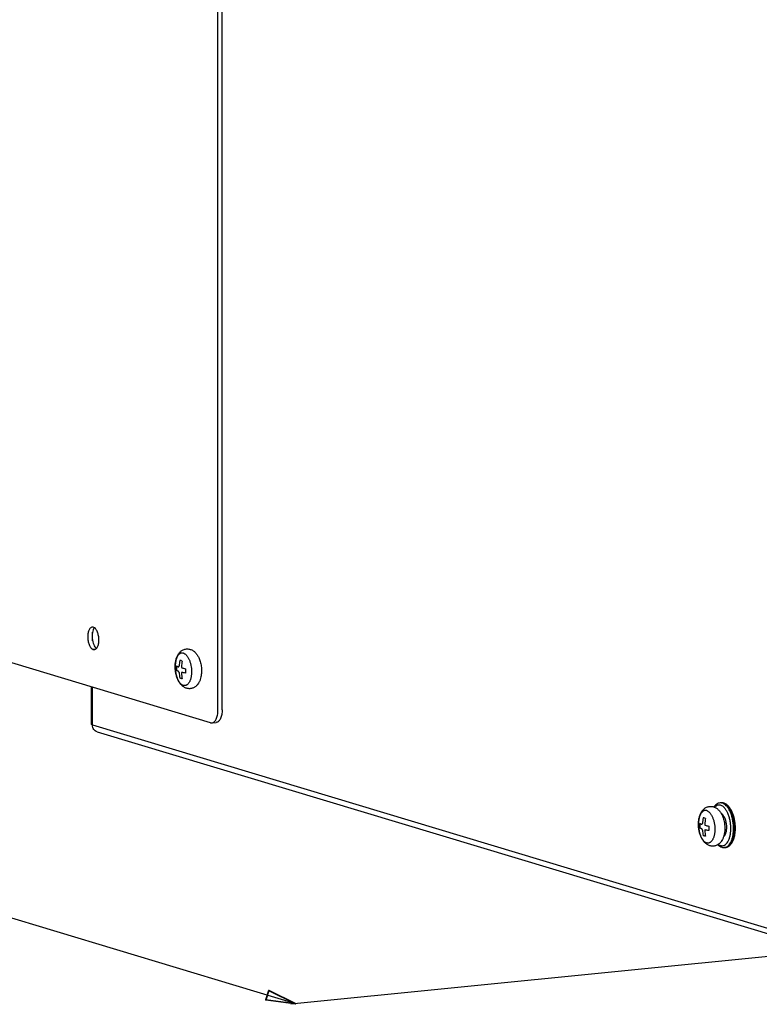
# Model space of a CAD drawing. Extents: x 173 to 1415, y -93 to 482.
# Drawn here: x 1145 to 1219, y 285 to 384 of the extents above; entities that cross this region are included whole.
import ezdxf

# ---------------------------------------------------------------- set-up
doc = ezdxf.new("R2010")
doc.units = 0
doc.header["$MEASUREMENT"] = 0
doc.layers.add('Fig. 26$7', color=7, linetype='Continuous', lineweight=0)

# ---------------------------------------------------------------- blocks, each defined once
blk = doc.blocks.new('Block_9')
at = {"layer": 'Fig. 26$7', "color": 7, "lineweight": 25}
for p, q in [((1172.981, 284.953), (1122.272, 300.205)), ((1227.569, 290.435), (1172.484, 284.903))]:
    blk.add_line(p, q, dxfattribs=at)
at = {"layer": 'Fig. 26$7', "color": 7, "lineweight": 35}
blk.add_lwpolyline([(1172.981, 284.953), (1170.252, 286.296), (1169.964, 285.338), (1169.964, 285.338)], close=True, dxfattribs=at)

msp = doc.modelspace()

# ---------------------------------------------------------------- linework, layer by layer
at = {"layer": 'Fig. 26$7', "color": 7, "lineweight": 25}
for p, q in [((1165.157, 314.394), (1165.157, 424.692)), ((1165.59, 314.437), (1165.59, 424.736)), ((1152.573, 321.365), (1152.573, 322.234)), ((1152.76, 322.64), (1152.756, 322.636)), ((1164.407, 313.142), (1135.657, 321.789)), ((1152.875, 320.514), (1152.657, 320.493)), ((1161.572, 319.317), (1161.349, 319.395)), ((1152.466, 312.982), (1152.466, 316.734)), ((1152.573, 312.913), (1152.573, 316.702)), ((1164.557, 313.127), (1164.99, 313.17)), ((1152.573, 312.913), (1226.973, 290.536)), ((1153.036, 312.216), (1227.436, 289.839)), ((1215.626, 305.111), (1215.539, 305.102)), ((1215.86, 305.095), (1215.855, 305.096)), ((1214.072, 303.527), (1213.849, 303.605)), ((1215.74, 303.866), (1215.837, 303.876)), ((1215.951, 303.711), (1215.811, 303.697)), ((1215.94, 301.876), (1216.036, 301.886)), ((1216.075, 300.633), (1215.988, 300.624)), ((1216.073, 300.64), (1216.078, 300.641))]:
    msp.add_line(p, q, dxfattribs=at)
for points in [[(1161.211, 318.746), (1161.212, 318.746), (1161.217, 318.745)], [(1161.546, 318.183), (1161.538, 318.183), (1161.53, 318.183)], [(1213.711, 302.956), (1213.712, 302.956), (1213.717, 302.955)], [(1214.046, 302.392), (1214.038, 302.393), (1214.03, 302.392)]]:
    msp.add_lwpolyline(points, dxfattribs=at)
for points, knots in [([(1152.545, 322.72), (1152.511, 322.716), (1152.477, 322.706), (1152.446, 322.691), (1152.412, 322.674), (1152.382, 322.651), (1152.355, 322.625), (1152.323, 322.595), (1152.297, 322.561), (1152.273, 322.525), (1152.246, 322.483), (1152.224, 322.439), (1152.205, 322.394), (1152.159, 322.286), (1152.132, 322.172), (1152.115, 322.056), (1152.096, 321.924), (1152.091, 321.791), (1152.098, 321.658), (1152.105, 321.521), (1152.124, 321.385), (1152.155, 321.252), (1152.185, 321.128), (1152.226, 321.007), (1152.28, 320.892), (1152.326, 320.796), (1152.381, 320.705), (1152.455, 320.627), (1152.512, 320.568), (1152.58, 320.516), (1152.657, 320.493)], [0, 0, 0, 0, 1, 1, 1, 2, 2, 2, 3, 3, 3, 4, 4, 4, 5, 5, 5, 6, 6, 6, 7, 7, 7, 8, 8, 8, 9, 9, 9, 10, 10, 10, 10]), ([(1152.755, 322.634), (1152.707, 322.578), (1152.67, 322.512), (1152.641, 322.444), (1152.605, 322.362), (1152.581, 322.276), (1152.563, 322.189), (1152.523, 321.986), (1152.519, 321.777), (1152.541, 321.57), (1152.564, 321.364), (1152.612, 321.161), (1152.696, 320.974), (1152.731, 320.894), (1152.773, 320.817), (1152.825, 320.747), (1152.868, 320.689), (1152.918, 320.635), (1152.977, 320.593)], [0, 0, 0, 0, 1, 1, 1, 2, 2, 2, 3, 3, 3, 4, 4, 4, 5, 5, 5, 6, 6, 6, 6]), ([(1152.657, 322.708), (1152.648, 322.711), (1152.639, 322.714), (1152.629, 322.715), (1152.602, 322.721), (1152.573, 322.723), (1152.545, 322.72)], [0, 0, 0, 0, 1, 1, 1, 2, 2, 2, 2]), ([(1152.77, 320.481), (1152.804, 320.484), (1152.838, 320.495), (1152.869, 320.51), (1152.902, 320.527), (1152.933, 320.55), (1152.96, 320.576), (1152.992, 320.606), (1153.018, 320.64), (1153.042, 320.676), (1153.069, 320.717), (1153.091, 320.762), (1153.11, 320.807), (1153.156, 320.915), (1153.183, 321.029), (1153.2, 321.145), (1153.219, 321.277), (1153.224, 321.41), (1153.217, 321.543), (1153.21, 321.68), (1153.191, 321.816), (1153.159, 321.949), (1153.13, 322.073), (1153.089, 322.194), (1153.035, 322.309), (1152.989, 322.404), (1152.934, 322.496), (1152.86, 322.574), (1152.803, 322.633), (1152.735, 322.685), (1152.657, 322.708)], [0, 0, 0, 0, 1, 1, 1, 2, 2, 2, 3, 3, 3, 4, 4, 4, 5, 5, 5, 6, 6, 6, 7, 7, 7, 8, 8, 8, 9, 9, 9, 10, 10, 10, 10]), ([(1152.657, 320.493), (1152.667, 320.49), (1152.676, 320.487), (1152.686, 320.485), (1152.713, 320.48), (1152.742, 320.478), (1152.77, 320.481)], [0, 0, 0, 0, 1, 1, 1, 2, 2, 2, 2]), ([(1162.007, 316.594), (1161.957, 316.609), (1161.909, 316.628), (1161.862, 316.65), (1161.815, 316.672), (1161.769, 316.697), (1161.726, 316.725), (1161.683, 316.753), (1161.641, 316.784), (1161.601, 316.817), (1161.562, 316.851), (1161.524, 316.886), (1161.488, 316.924), (1161.415, 317), (1161.35, 317.084), (1161.292, 317.173), (1161.262, 317.218), (1161.234, 317.265), (1161.208, 317.313), (1161.182, 317.362), (1161.157, 317.413), (1161.134, 317.464), (1161.11, 317.516), (1161.088, 317.569), (1161.068, 317.622), (1161.048, 317.677), (1161.029, 317.733), (1161.012, 317.789), (1160.994, 317.846), (1160.978, 317.903), (1160.964, 317.961), (1160.95, 318.02), (1160.937, 318.079), (1160.926, 318.139), (1160.915, 318.199), (1160.906, 318.259), (1160.898, 318.32), (1160.89, 318.38), (1160.884, 318.441), (1160.879, 318.503), (1160.875, 318.563), (1160.872, 318.625), (1160.871, 318.686), (1160.87, 318.746), (1160.87, 318.807), (1160.872, 318.867), (1160.875, 318.927), (1160.878, 318.987), (1160.884, 319.046), (1160.89, 319.104), (1160.897, 319.163), (1160.906, 319.22), (1160.915, 319.277), (1160.926, 319.333), (1160.938, 319.389), (1160.95, 319.444), (1160.965, 319.498), (1160.981, 319.552), (1160.997, 319.604), (1161.014, 319.656), (1161.034, 319.706), (1161.054, 319.756), (1161.075, 319.805), (1161.099, 319.853), (1161.122, 319.9), (1161.148, 319.946), (1161.176, 319.99), (1161.203, 320.034), (1161.233, 320.077), (1161.265, 320.118), (1161.297, 320.158), (1161.332, 320.197), (1161.369, 320.233), (1161.405, 320.269), (1161.445, 320.303), (1161.486, 320.335), (1161.527, 320.366), (1161.571, 320.394), (1161.617, 320.419), (1161.663, 320.444), (1161.711, 320.466), (1161.76, 320.483), (1161.809, 320.501), (1161.86, 320.515), (1161.912, 320.525), (1161.964, 320.534), (1162.016, 320.54), (1162.069, 320.541), (1162.121, 320.542), (1162.174, 320.539), (1162.226, 320.532), (1162.278, 320.525), (1162.329, 320.513), (1162.379, 320.498)], [0, 0, 0, 0, 1, 1, 1, 2, 2, 2, 3, 3, 3, 4, 4, 4, 5, 5, 5, 6, 6, 6, 7, 7, 7, 8, 8, 8, 9, 9, 9, 10, 10, 10, 11, 11, 11, 12, 12, 12, 13, 13, 13, 14, 14, 14, 15, 15, 15, 16, 16, 16, 17, 17, 17, 18, 18, 18, 19, 19, 19, 20, 20, 20, 21, 21, 21, 22, 22, 22, 23, 23, 23, 24, 24, 24, 25, 25, 25, 26, 26, 26, 27, 27, 27, 28, 28, 28, 29, 29, 29, 30, 30, 30, 31, 31, 31, 31]), ([(1161.692, 320.113), (1161.666, 320.12), (1161.639, 320.126), (1161.612, 320.129), (1161.585, 320.132), (1161.559, 320.132), (1161.532, 320.13), (1161.506, 320.127), (1161.479, 320.122), (1161.454, 320.115), (1161.428, 320.107), (1161.402, 320.096), (1161.378, 320.084), (1161.353, 320.071), (1161.328, 320.055), (1161.305, 320.038), (1161.281, 320.02), (1161.258, 319.999), (1161.236, 319.977), (1161.213, 319.954), (1161.192, 319.929), (1161.172, 319.902), (1161.15, 319.874), (1161.13, 319.844), (1161.112, 319.814), (1161.092, 319.781), (1161.074, 319.747), (1161.058, 319.712), (1161.04, 319.675), (1161.024, 319.638), (1161.01, 319.599), (1160.994, 319.559), (1160.981, 319.517), (1160.968, 319.476), (1160.955, 319.432), (1160.944, 319.387), (1160.934, 319.343), (1160.923, 319.296), (1160.914, 319.249), (1160.907, 319.201), (1160.899, 319.152), (1160.892, 319.103), (1160.887, 319.053), (1160.882, 319.002), (1160.878, 318.951), (1160.875, 318.9), (1160.873, 318.848), (1160.871, 318.795), (1160.871, 318.743), (1160.871, 318.636), (1160.877, 318.529), (1160.887, 318.423), (1160.898, 318.316), (1160.913, 318.21), (1160.934, 318.105), (1160.944, 318.054), (1160.956, 318.003), (1160.968, 317.952), (1160.981, 317.902), (1160.995, 317.852), (1161.01, 317.803), (1161.024, 317.755), (1161.04, 317.708), (1161.058, 317.661), (1161.074, 317.616), (1161.092, 317.571), (1161.112, 317.527), (1161.13, 317.485), (1161.15, 317.444), (1161.172, 317.403), (1161.192, 317.364), (1161.213, 317.326), (1161.236, 317.289), (1161.258, 317.254), (1161.281, 317.22), (1161.305, 317.187), (1161.328, 317.156), (1161.352, 317.126), (1161.378, 317.097), (1161.402, 317.07), (1161.427, 317.045), (1161.454, 317.021), (1161.479, 316.998), (1161.505, 316.978), (1161.532, 316.959), (1161.557, 316.941), (1161.584, 316.925), (1161.612, 316.911), (1161.638, 316.899), (1161.665, 316.888), (1161.692, 316.879)], [0, 0, 0, 0, 1, 1, 1, 2, 2, 2, 3, 3, 3, 4, 4, 4, 5, 5, 5, 6, 6, 6, 7, 7, 7, 8, 8, 8, 9, 9, 9, 10, 10, 10, 11, 11, 11, 12, 12, 12, 13, 13, 13, 14, 14, 14, 15, 15, 15, 16, 16, 16, 17, 17, 17, 18, 18, 18, 19, 19, 19, 20, 20, 20, 21, 21, 21, 22, 22, 22, 23, 23, 23, 24, 24, 24, 25, 25, 25, 26, 26, 26, 27, 27, 27, 28, 28, 28, 29, 29, 29, 30, 30, 30, 30]), ([(1161.692, 320.113), (1161.72, 320.104), (1161.747, 320.093), (1161.773, 320.081), (1161.8, 320.067), (1161.827, 320.051), (1161.852, 320.033), (1161.88, 320.014), (1161.906, 319.994), (1161.93, 319.971), (1161.957, 319.947), (1161.982, 319.922), (1162.006, 319.895), (1162.032, 319.866), (1162.056, 319.836), (1162.079, 319.805), (1162.104, 319.772), (1162.127, 319.738), (1162.148, 319.703), (1162.171, 319.666), (1162.193, 319.628), (1162.213, 319.589), (1162.234, 319.548), (1162.254, 319.507), (1162.273, 319.465), (1162.292, 319.42), (1162.31, 319.376), (1162.327, 319.331), (1162.344, 319.284), (1162.36, 319.237), (1162.375, 319.189), (1162.39, 319.14), (1162.404, 319.09), (1162.416, 319.04), (1162.429, 318.989), (1162.44, 318.938), (1162.45, 318.887), (1162.471, 318.782), (1162.487, 318.676), (1162.497, 318.569), (1162.508, 318.463), (1162.513, 318.356), (1162.513, 318.249), (1162.513, 318.197), (1162.512, 318.144), (1162.509, 318.092), (1162.506, 318.041), (1162.502, 317.99), (1162.497, 317.938), (1162.492, 317.889), (1162.486, 317.84), (1162.478, 317.79), (1162.47, 317.743), (1162.461, 317.696), (1162.45, 317.649), (1162.44, 317.605), (1162.429, 317.56), (1162.416, 317.516), (1162.404, 317.475), (1162.39, 317.433), (1162.375, 317.393), (1162.36, 317.354), (1162.344, 317.317), (1162.327, 317.28), (1162.31, 317.245), (1162.292, 317.211), (1162.273, 317.178), (1162.254, 317.148), (1162.234, 317.118), (1162.213, 317.09), (1162.193, 317.063), (1162.171, 317.038), (1162.148, 317.015), (1162.127, 316.993), (1162.104, 316.972), (1162.079, 316.954), (1162.056, 316.937), (1162.032, 316.921), (1162.006, 316.908), (1161.982, 316.896), (1161.957, 316.885), (1161.93, 316.877), (1161.905, 316.87), (1161.879, 316.865), (1161.852, 316.862), (1161.826, 316.86), (1161.799, 316.86), (1161.773, 316.863), (1161.745, 316.866), (1161.718, 316.872), (1161.692, 316.879)], [0, 0, 0, 0, 1, 1, 1, 2, 2, 2, 3, 3, 3, 4, 4, 4, 5, 5, 5, 6, 6, 6, 7, 7, 7, 8, 8, 8, 9, 9, 9, 10, 10, 10, 11, 11, 11, 12, 12, 12, 13, 13, 13, 14, 14, 14, 15, 15, 15, 16, 16, 16, 17, 17, 17, 18, 18, 18, 19, 19, 19, 20, 20, 20, 21, 21, 21, 22, 22, 22, 23, 23, 23, 24, 24, 24, 25, 25, 25, 26, 26, 26, 27, 27, 27, 28, 28, 28, 29, 29, 29, 30, 30, 30, 30]), ([(1162.379, 320.498), (1162.431, 320.483), (1162.481, 320.463), (1162.53, 320.44), (1162.578, 320.417), (1162.625, 320.391), (1162.67, 320.361), (1162.714, 320.332), (1162.757, 320.299), (1162.797, 320.265), (1162.838, 320.23), (1162.877, 320.192), (1162.914, 320.153), (1162.988, 320.073), (1163.055, 319.984), (1163.113, 319.891), (1163.143, 319.843), (1163.171, 319.794), (1163.197, 319.743), (1163.224, 319.692), (1163.249, 319.639), (1163.272, 319.585)], [0, 0, 0, 0, 1, 1, 1, 2, 2, 2, 3, 3, 3, 4, 4, 4, 5, 5, 5, 6, 6, 6, 7, 7, 7, 7]), ([(1163.272, 319.585), (1163.301, 319.517), (1163.327, 319.448), (1163.351, 319.378), (1163.375, 319.304), (1163.397, 319.229), (1163.415, 319.154), (1163.435, 319.076), (1163.451, 318.998), (1163.465, 318.919), (1163.478, 318.839), (1163.489, 318.758), (1163.497, 318.677), (1163.506, 318.596), (1163.511, 318.515), (1163.513, 318.433), (1163.516, 318.353), (1163.515, 318.273), (1163.512, 318.193), (1163.508, 318.116), (1163.502, 318.038), (1163.493, 317.961), (1163.484, 317.888), (1163.472, 317.814), (1163.457, 317.742)], [0, 0, 0, 0, 1, 1, 1, 2, 2, 2, 3, 3, 3, 4, 4, 4, 5, 5, 5, 6, 6, 6, 7, 7, 7, 8, 8, 8, 8]), ([(1161.01, 318.831), (1161.024, 318.823), (1161.038, 318.817), (1161.053, 318.81), (1161.068, 318.803), (1161.084, 318.796), (1161.1, 318.789), (1161.118, 318.782), (1161.135, 318.775), (1161.153, 318.768), (1161.172, 318.76), (1161.191, 318.753), (1161.211, 318.746)], [0, 0, 0, 0, 1, 1, 1, 2, 2, 2, 3, 3, 3, 4, 4, 4, 4]), ([(1161.211, 318.283), (1161.191, 318.291), (1161.172, 318.299), (1161.153, 318.308), (1161.135, 318.316), (1161.117, 318.324), (1161.1, 318.333), (1161.084, 318.341), (1161.068, 318.35), (1161.053, 318.359), (1161.038, 318.368), (1161.024, 318.377), (1161.01, 318.386)], [0, 0, 0, 0, 1, 1, 1, 2, 2, 2, 3, 3, 3, 4, 4, 4, 4]), ([(1161.261, 318.17), (1161.259, 318.183), (1161.257, 318.196), (1161.254, 318.208), (1161.253, 318.215), (1161.251, 318.221), (1161.249, 318.227), (1161.247, 318.232), (1161.245, 318.238), (1161.243, 318.243), (1161.24, 318.248), (1161.238, 318.253), (1161.235, 318.258), (1161.233, 318.262), (1161.23, 318.266), (1161.227, 318.27), (1161.225, 318.273), (1161.222, 318.276), (1161.219, 318.278), (1161.217, 318.28), (1161.214, 318.282), (1161.211, 318.283)], [0, 0, 0, 0, 1, 1, 1, 2, 2, 2, 3, 3, 3, 4, 4, 4, 5, 5, 5, 6, 6, 6, 7, 7, 7, 7]), ([(1161.217, 318.745), (1161.219, 318.745), (1161.222, 318.746), (1161.224, 318.747), (1161.227, 318.748), (1161.229, 318.749), (1161.232, 318.751), (1161.234, 318.753), (1161.237, 318.756), (1161.239, 318.759), (1161.241, 318.762), (1161.243, 318.765), (1161.245, 318.769), (1161.247, 318.773), (1161.249, 318.777), (1161.25, 318.781), (1161.252, 318.786), (1161.254, 318.791), (1161.255, 318.796), (1161.256, 318.801), (1161.258, 318.807), (1161.258, 318.812), (1161.259, 318.818), (1161.26, 318.824), (1161.261, 318.83)], [0, 0, 0, 0, 1, 1, 1, 2, 2, 2, 3, 3, 3, 4, 4, 4, 5, 5, 5, 6, 6, 6, 7, 7, 7, 8, 8, 8, 8]), ([(1161.53, 318.183), (1161.528, 318.182), (1161.525, 318.181), (1161.522, 318.179), (1161.519, 318.178), (1161.517, 318.176), (1161.515, 318.173), (1161.512, 318.171), (1161.51, 318.168), (1161.508, 318.165), (1161.506, 318.162), (1161.504, 318.159), (1161.503, 318.155), (1161.501, 318.151), (1161.5, 318.147), (1161.499, 318.143), (1161.498, 318.139), (1161.497, 318.134), (1161.496, 318.13), (1161.495, 318.12), (1161.495, 318.109), (1161.496, 318.099)], [0, 0, 0, 0, 1, 1, 1, 2, 2, 2, 3, 3, 3, 4, 4, 4, 5, 5, 5, 6, 6, 6, 7, 7, 7, 7]), ([(1161.496, 318.737), (1161.496, 318.726), (1161.498, 318.715), (1161.5, 318.705), (1161.502, 318.7), (1161.503, 318.695), (1161.505, 318.69), (1161.507, 318.685), (1161.509, 318.681), (1161.511, 318.677), (1161.513, 318.673), (1161.516, 318.669), (1161.519, 318.665), (1161.521, 318.662), (1161.524, 318.659), (1161.527, 318.656), (1161.53, 318.654), (1161.533, 318.652), (1161.536, 318.65), (1161.539, 318.648), (1161.542, 318.647), (1161.546, 318.646)], [0, 0, 0, 0, 1, 1, 1, 2, 2, 2, 3, 3, 3, 4, 4, 4, 5, 5, 5, 6, 6, 6, 7, 7, 7, 7]), ([(1161.546, 318.646), (1161.604, 318.631), (1161.662, 318.616), (1161.721, 318.602), (1161.784, 318.587), (1161.849, 318.573), (1161.913, 318.559)], [0, 0, 0, 0, 1, 1, 1, 2, 2, 2, 2]), ([(1161.913, 318.115), (1161.849, 318.124), (1161.784, 318.135), (1161.721, 318.146), (1161.662, 318.157), (1161.604, 318.169), (1161.546, 318.183)], [0, 0, 0, 0, 1, 1, 1, 2, 2, 2, 2]), ([(1161.456, 317.581), (1161.447, 317.584), (1161.437, 317.587), (1161.428, 317.59), (1161.401, 317.598), (1161.375, 317.608), (1161.349, 317.618)], [0, 0, 0, 0, 1, 1, 1, 2, 2, 2, 2]), ([(1161.574, 317.55), (1161.564, 317.553), (1161.554, 317.555), (1161.544, 317.557), (1161.514, 317.565), (1161.485, 317.572), (1161.456, 317.581)], [0, 0, 0, 0, 1, 1, 1, 2, 2, 2, 2]), ([(1163.457, 317.742), (1163.438, 317.652), (1163.414, 317.562), (1163.384, 317.475), (1163.37, 317.432), (1163.354, 317.39), (1163.337, 317.349), (1163.32, 317.308), (1163.302, 317.268), (1163.282, 317.229), (1163.243, 317.152), (1163.198, 317.077), (1163.147, 317.008), (1163.121, 316.974), (1163.094, 316.941), (1163.065, 316.909), (1163.037, 316.877), (1163.006, 316.847), (1162.974, 316.819), (1162.943, 316.79), (1162.909, 316.763), (1162.874, 316.739), (1162.839, 316.714), (1162.802, 316.691), (1162.764, 316.671), (1162.726, 316.65), (1162.687, 316.632), (1162.646, 316.617), (1162.606, 316.601), (1162.564, 316.588), (1162.522, 316.578), (1162.48, 316.568), (1162.437, 316.561), (1162.393, 316.556), (1162.35, 316.552), (1162.306, 316.55), (1162.263, 316.552), (1162.22, 316.553), (1162.176, 316.558), (1162.133, 316.565), (1162.091, 316.572), (1162.049, 316.582), (1162.007, 316.594)], [0, 0, 0, 0, 1, 1, 1, 2, 2, 2, 3, 3, 3, 4, 4, 4, 5, 5, 5, 6, 6, 6, 7, 7, 7, 8, 8, 8, 9, 9, 9, 10, 10, 10, 11, 11, 11, 12, 12, 12, 13, 13, 13, 14, 14, 14, 14]), ([(1164.557, 313.127), (1164.599, 313.131), (1164.641, 313.143), (1164.68, 313.161), (1164.722, 313.181), (1164.761, 313.208), (1164.795, 313.238), (1164.834, 313.273), (1164.869, 313.313), (1164.899, 313.356), (1164.933, 313.404), (1164.963, 313.457), (1164.988, 313.51), (1165.048, 313.637), (1165.088, 313.773), (1165.114, 313.911), (1165.144, 314.07), (1165.157, 314.232), (1165.157, 314.394)], [0, 0, 0, 0, 1, 1, 1, 2, 2, 2, 3, 3, 3, 4, 4, 4, 5, 5, 5, 6, 6, 6, 6]), ([(1165.59, 314.437), (1165.59, 314.276), (1165.577, 314.114), (1165.547, 313.954), (1165.521, 313.816), (1165.481, 313.68), (1165.421, 313.554), (1165.396, 313.5), (1165.366, 313.448), (1165.332, 313.399), (1165.302, 313.357), (1165.267, 313.317), (1165.228, 313.282), (1165.194, 313.251), (1165.155, 313.224), (1165.113, 313.205), (1165.074, 313.187), (1165.032, 313.175), (1164.99, 313.17)], [0, 0, 0, 0, 1, 1, 1, 2, 2, 2, 3, 3, 3, 4, 4, 4, 5, 5, 5, 6, 6, 6, 6]), ([(1164.407, 313.142), (1164.42, 313.139), (1164.432, 313.135), (1164.445, 313.133), (1164.482, 313.126), (1164.52, 313.123), (1164.557, 313.127)], [0, 0, 0, 0, 1, 1, 1, 2, 2, 2, 2]), ([(1152.573, 312.913), (1152.558, 312.917), (1152.542, 312.923), (1152.527, 312.929), (1152.516, 312.934), (1152.505, 312.939), (1152.494, 312.946), (1152.48, 312.955), (1152.466, 312.967), (1152.466, 312.982)], [0, 0, 0, 0, 1, 1, 1, 2, 2, 2, 3, 3, 3, 3]), ([(1153.036, 312.216), (1152.969, 312.236), (1152.905, 312.269), (1152.849, 312.312), (1152.791, 312.356), (1152.741, 312.41), (1152.701, 312.47), (1152.659, 312.534), (1152.627, 312.604), (1152.606, 312.677), (1152.584, 312.754), (1152.573, 312.833), (1152.573, 312.913)], [0, 0, 0, 0, 1, 1, 1, 2, 2, 2, 3, 3, 3, 4, 4, 4, 4]), ([(1215.539, 305.102), (1215.479, 305.096), (1215.419, 305.082), (1215.362, 305.06), (1215.304, 305.039), (1215.248, 305.01), (1215.197, 304.975), (1215.144, 304.939), (1215.095, 304.897), (1215.05, 304.852), (1215.002, 304.803), (1214.96, 304.75), (1214.921, 304.695)], [0, 0, 0, 0, 1, 1, 1, 2, 2, 2, 3, 3, 3, 4, 4, 4, 4]), ([(1215.764, 305.079), (1215.752, 305.083), (1215.741, 305.086), (1215.729, 305.088), (1215.695, 305.097), (1215.66, 305.102), (1215.625, 305.104)], [0, 0, 0, 0, 1, 1, 1, 2, 2, 2, 2]), ([(1215.852, 305.097), (1215.833, 305.101), (1215.815, 305.104), (1215.796, 305.107), (1215.74, 305.115), (1215.682, 305.116), (1215.626, 305.111)], [0, 0, 0, 0, 1, 1, 1, 2, 2, 2, 2]), ([(1215.85, 305.088), (1215.814, 305.099), (1215.776, 305.107), (1215.738, 305.11), (1215.7, 305.114), (1215.663, 305.114), (1215.626, 305.111)], [0, 0, 0, 0, 1, 1, 1, 2, 2, 2, 2]), ([(1214.507, 300.804), (1214.457, 300.819), (1214.409, 300.838), (1214.362, 300.86), (1214.315, 300.882), (1214.269, 300.907), (1214.226, 300.935), (1214.183, 300.963), (1214.141, 300.994), (1214.101, 301.027), (1214.062, 301.06), (1214.024, 301.096), (1213.988, 301.133), (1213.915, 301.21), (1213.85, 301.294), (1213.792, 301.382), (1213.762, 301.428), (1213.734, 301.475), (1213.708, 301.523), (1213.682, 301.572), (1213.657, 301.622), (1213.634, 301.673), (1213.61, 301.725), (1213.588, 301.778), (1213.568, 301.832), (1213.548, 301.887), (1213.529, 301.942), (1213.512, 301.998), (1213.494, 302.055), (1213.478, 302.113), (1213.464, 302.171), (1213.45, 302.23), (1213.437, 302.289), (1213.426, 302.348), (1213.415, 302.408), (1213.406, 302.469), (1213.398, 302.529), (1213.39, 302.59), (1213.384, 302.651), (1213.379, 302.712), (1213.375, 302.773), (1213.372, 302.834), (1213.371, 302.895), (1213.37, 302.956), (1213.37, 303.016), (1213.372, 303.077), (1213.375, 303.137), (1213.378, 303.196), (1213.384, 303.256), (1213.39, 303.314), (1213.397, 303.372), (1213.406, 303.43), (1213.415, 303.487), (1213.426, 303.543), (1213.438, 303.599), (1213.45, 303.654), (1213.465, 303.708), (1213.481, 303.761), (1213.497, 303.814), (1213.514, 303.865), (1213.534, 303.916), (1213.554, 303.966), (1213.575, 304.015), (1213.599, 304.063), (1213.622, 304.11), (1213.648, 304.156), (1213.676, 304.2), (1213.703, 304.244), (1213.733, 304.287), (1213.765, 304.327), (1213.797, 304.368), (1213.832, 304.407), (1213.869, 304.443), (1213.905, 304.479), (1213.945, 304.513), (1213.986, 304.544), (1214.027, 304.576), (1214.071, 304.604), (1214.117, 304.629), (1214.163, 304.654), (1214.211, 304.675), (1214.26, 304.693), (1214.309, 304.711), (1214.36, 304.725), (1214.412, 304.734), (1214.464, 304.744), (1214.516, 304.749), (1214.569, 304.751), (1214.621, 304.752), (1214.674, 304.749), (1214.726, 304.741), (1214.778, 304.734), (1214.829, 304.723), (1214.879, 304.708)], [0, 0, 0, 0, 1, 1, 1, 2, 2, 2, 3, 3, 3, 4, 4, 4, 5, 5, 5, 6, 6, 6, 7, 7, 7, 8, 8, 8, 9, 9, 9, 10, 10, 10, 11, 11, 11, 12, 12, 12, 13, 13, 13, 14, 14, 14, 15, 15, 15, 16, 16, 16, 17, 17, 17, 18, 18, 18, 19, 19, 19, 20, 20, 20, 21, 21, 21, 22, 22, 22, 23, 23, 23, 24, 24, 24, 25, 25, 25, 26, 26, 26, 27, 27, 27, 28, 28, 28, 29, 29, 29, 30, 30, 30, 31, 31, 31, 31]), ([(1214.192, 304.322), (1214.166, 304.33), (1214.139, 304.336), (1214.112, 304.339), (1214.085, 304.341), (1214.059, 304.342), (1214.032, 304.339), (1214.006, 304.337), (1213.979, 304.332), (1213.954, 304.324), (1213.928, 304.317), (1213.902, 304.306), (1213.878, 304.294), (1213.853, 304.281), (1213.828, 304.265), (1213.805, 304.248), (1213.781, 304.229), (1213.758, 304.209), (1213.736, 304.187), (1213.713, 304.163), (1213.692, 304.138), (1213.672, 304.112), (1213.65, 304.084), (1213.63, 304.054), (1213.612, 304.023), (1213.592, 303.99), (1213.574, 303.957), (1213.558, 303.922), (1213.54, 303.885), (1213.524, 303.847), (1213.51, 303.809), (1213.494, 303.768), (1213.481, 303.727), (1213.468, 303.685), (1213.455, 303.641), (1213.444, 303.597), (1213.434, 303.552), (1213.423, 303.506), (1213.414, 303.459), (1213.407, 303.411), (1213.399, 303.362), (1213.392, 303.313), (1213.387, 303.263), (1213.382, 303.212), (1213.378, 303.161), (1213.375, 303.11), (1213.373, 303.057), (1213.371, 303.005), (1213.371, 302.953), (1213.371, 302.846), (1213.377, 302.739), (1213.387, 302.632), (1213.398, 302.526), (1213.413, 302.42), (1213.434, 302.315), (1213.444, 302.264), (1213.456, 302.212), (1213.468, 302.161), (1213.481, 302.111), (1213.495, 302.062), (1213.51, 302.013), (1213.524, 301.965), (1213.54, 301.918), (1213.558, 301.871), (1213.574, 301.826), (1213.592, 301.781), (1213.612, 301.737), (1213.63, 301.695), (1213.65, 301.653), (1213.672, 301.613), (1213.692, 301.574), (1213.713, 301.536), (1213.736, 301.499), (1213.758, 301.464), (1213.781, 301.429), (1213.805, 301.396), (1213.828, 301.365), (1213.852, 301.335), (1213.878, 301.307), (1213.902, 301.28), (1213.927, 301.254), (1213.954, 301.23), (1213.979, 301.208), (1214.005, 301.187), (1214.032, 301.168), (1214.057, 301.151), (1214.084, 301.135), (1214.112, 301.121), (1214.138, 301.108), (1214.165, 301.097), (1214.192, 301.089)], [0, 0, 0, 0, 1, 1, 1, 2, 2, 2, 3, 3, 3, 4, 4, 4, 5, 5, 5, 6, 6, 6, 7, 7, 7, 8, 8, 8, 9, 9, 9, 10, 10, 10, 11, 11, 11, 12, 12, 12, 13, 13, 13, 14, 14, 14, 15, 15, 15, 16, 16, 16, 17, 17, 17, 18, 18, 18, 19, 19, 19, 20, 20, 20, 21, 21, 21, 22, 22, 22, 23, 23, 23, 24, 24, 24, 25, 25, 25, 26, 26, 26, 27, 27, 27, 28, 28, 28, 29, 29, 29, 30, 30, 30, 30]), ([(1214.192, 304.322), (1214.22, 304.314), (1214.247, 304.303), (1214.273, 304.29), (1214.3, 304.277), (1214.327, 304.261), (1214.352, 304.243), (1214.38, 304.224), (1214.406, 304.203), (1214.43, 304.181), (1214.457, 304.157), (1214.482, 304.131), (1214.506, 304.105), (1214.532, 304.076), (1214.556, 304.046), (1214.579, 304.015), (1214.604, 303.982), (1214.627, 303.948), (1214.648, 303.913), (1214.671, 303.876), (1214.693, 303.837), (1214.713, 303.799), (1214.734, 303.758), (1214.754, 303.716), (1214.773, 303.674), (1214.792, 303.63), (1214.81, 303.586), (1214.827, 303.54), (1214.844, 303.494), (1214.86, 303.446), (1214.875, 303.399), (1214.89, 303.349), (1214.904, 303.3), (1214.916, 303.25), (1214.929, 303.199), (1214.94, 303.148), (1214.95, 303.096), (1214.971, 302.991), (1214.987, 302.885), (1214.997, 302.779), (1215.008, 302.673), (1215.013, 302.566), (1215.013, 302.459), (1215.013, 302.406), (1215.012, 302.354), (1215.009, 302.302), (1215.006, 302.25), (1215.002, 302.199), (1214.997, 302.148), (1214.992, 302.099), (1214.986, 302.049), (1214.978, 302), (1214.97, 301.953), (1214.961, 301.906), (1214.95, 301.859), (1214.94, 301.814), (1214.929, 301.77), (1214.916, 301.726), (1214.904, 301.684), (1214.89, 301.643), (1214.875, 301.602), (1214.86, 301.564), (1214.844, 301.526), (1214.827, 301.489), (1214.81, 301.455), (1214.792, 301.421), (1214.773, 301.388), (1214.754, 301.358), (1214.734, 301.328), (1214.713, 301.299), (1214.693, 301.273), (1214.671, 301.248), (1214.648, 301.224), (1214.627, 301.203), (1214.604, 301.182), (1214.579, 301.164), (1214.556, 301.146), (1214.532, 301.131), (1214.506, 301.118), (1214.482, 301.105), (1214.457, 301.095), (1214.43, 301.087), (1214.405, 301.08), (1214.379, 301.074), (1214.352, 301.072), (1214.326, 301.07), (1214.299, 301.07), (1214.273, 301.073), (1214.245, 301.076), (1214.218, 301.081), (1214.192, 301.089)], [0, 0, 0, 0, 1, 1, 1, 2, 2, 2, 3, 3, 3, 4, 4, 4, 5, 5, 5, 6, 6, 6, 7, 7, 7, 8, 8, 8, 9, 9, 9, 10, 10, 10, 11, 11, 11, 12, 12, 12, 13, 13, 13, 14, 14, 14, 15, 15, 15, 16, 16, 16, 17, 17, 17, 18, 18, 18, 19, 19, 19, 20, 20, 20, 21, 21, 21, 22, 22, 22, 23, 23, 23, 24, 24, 24, 25, 25, 25, 26, 26, 26, 27, 27, 27, 28, 28, 28, 29, 29, 29, 30, 30, 30, 30]), ([(1214.879, 304.708), (1214.931, 304.692), (1214.981, 304.673), (1215.03, 304.65), (1215.078, 304.627), (1215.125, 304.6), (1215.17, 304.571), (1215.214, 304.542), (1215.257, 304.509), (1215.297, 304.474), (1215.338, 304.439), (1215.377, 304.402), (1215.414, 304.363), (1215.488, 304.282), (1215.555, 304.194), (1215.613, 304.101), (1215.643, 304.053), (1215.671, 304.003), (1215.697, 303.953), (1215.724, 303.901), (1215.749, 303.849), (1215.772, 303.795)], [0, 0, 0, 0, 1, 1, 1, 2, 2, 2, 3, 3, 3, 4, 4, 4, 5, 5, 5, 6, 6, 6, 7, 7, 7, 7]), ([(1215.59, 304.865), (1215.539, 304.88), (1215.486, 304.889), (1215.432, 304.888), (1215.379, 304.888), (1215.327, 304.879), (1215.277, 304.862), (1215.225, 304.845), (1215.175, 304.819), (1215.13, 304.788), (1215.08, 304.753), (1215.035, 304.712), (1214.994, 304.667)], [0, 0, 0, 0, 1, 1, 1, 2, 2, 2, 3, 3, 3, 4, 4, 4, 4]), ([(1215.59, 300.827), (1215.623, 300.817), (1215.657, 300.81), (1215.691, 300.807), (1215.724, 300.803), (1215.757, 300.803), (1215.79, 300.806), (1215.823, 300.809), (1215.856, 300.815), (1215.888, 300.824), (1215.921, 300.834), (1215.952, 300.847), (1215.983, 300.863), (1216.049, 300.897), (1216.108, 300.943), (1216.16, 300.996), (1216.22, 301.057), (1216.271, 301.127), (1216.315, 301.2), (1216.366, 301.285), (1216.408, 301.375), (1216.443, 301.468), (1216.482, 301.572), (1216.513, 301.68), (1216.537, 301.788), (1216.564, 301.908), (1216.583, 302.028), (1216.596, 302.15), (1216.609, 302.279), (1216.615, 302.408), (1216.615, 302.538), (1216.615, 302.671), (1216.609, 302.805), (1216.596, 302.937), (1216.583, 303.07), (1216.563, 303.203), (1216.537, 303.334), (1216.512, 303.461), (1216.481, 303.587), (1216.443, 303.711), (1216.407, 303.828), (1216.365, 303.943), (1216.315, 304.055), (1216.27, 304.158), (1216.219, 304.258), (1216.16, 304.353), (1216.133, 304.397), (1216.104, 304.44), (1216.074, 304.481), (1216.045, 304.52), (1216.015, 304.557), (1215.983, 304.593), (1215.876, 304.713), (1215.743, 304.819), (1215.59, 304.865)], [0, 0, 0, 0, 1, 1, 1, 2, 2, 2, 3, 3, 3, 4, 4, 4, 5, 5, 5, 6, 6, 6, 7, 7, 7, 8, 8, 8, 9, 9, 9, 10, 10, 10, 11, 11, 11, 12, 12, 12, 13, 13, 13, 14, 14, 14, 15, 15, 15, 16, 16, 16, 17, 17, 17, 18, 18, 18, 18]), ([(1216.081, 300.642), (1216.147, 300.66), (1216.21, 300.691), (1216.267, 300.73), (1216.331, 300.774), (1216.388, 300.828), (1216.438, 300.887), (1216.495, 300.954), (1216.544, 301.028), (1216.587, 301.106), (1216.636, 301.194), (1216.676, 301.286), (1216.71, 301.381), (1216.729, 301.432), (1216.745, 301.484), (1216.761, 301.536), (1216.776, 301.591), (1216.791, 301.647), (1216.803, 301.703), (1216.816, 301.761), (1216.827, 301.819), (1216.837, 301.878), (1216.847, 301.939), (1216.856, 302), (1216.863, 302.062), (1216.878, 302.189), (1216.886, 302.318), (1216.888, 302.446), (1216.89, 302.579), (1216.887, 302.711), (1216.877, 302.844), (1216.868, 302.977), (1216.852, 303.11), (1216.831, 303.242), (1216.81, 303.372), (1216.784, 303.501), (1216.751, 303.628), (1216.72, 303.751), (1216.683, 303.871), (1216.64, 303.99), (1216.599, 304.101), (1216.553, 304.21), (1216.5, 304.316), (1216.452, 304.413), (1216.399, 304.507), (1216.338, 304.596), (1216.284, 304.676), (1216.224, 304.752), (1216.157, 304.821), (1216.098, 304.882), (1216.034, 304.937), (1215.963, 304.984), (1215.901, 305.024), (1215.834, 305.058), (1215.764, 305.079)], [0, 0, 0, 0, 1, 1, 1, 2, 2, 2, 3, 3, 3, 4, 4, 4, 5, 5, 5, 6, 6, 6, 7, 7, 7, 8, 8, 8, 9, 9, 9, 10, 10, 10, 11, 11, 11, 12, 12, 12, 13, 13, 13, 14, 14, 14, 15, 15, 15, 16, 16, 16, 17, 17, 17, 18, 18, 18, 18]), ([(1216.108, 300.638), (1216.141, 300.643), (1216.174, 300.651), (1216.205, 300.662), (1216.237, 300.674), (1216.269, 300.688), (1216.299, 300.705), (1216.364, 300.741), (1216.423, 300.789), (1216.475, 300.842), (1216.535, 300.903), (1216.587, 300.971), (1216.632, 301.043), (1216.683, 301.126), (1216.727, 301.213), (1216.764, 301.303), (1216.805, 301.404), (1216.838, 301.508), (1216.866, 301.613), (1216.896, 301.729), (1216.919, 301.846), (1216.936, 301.964), (1216.954, 302.089), (1216.965, 302.216), (1216.971, 302.343), (1216.977, 302.475), (1216.977, 302.607), (1216.97, 302.739), (1216.964, 302.873), (1216.952, 303.007), (1216.934, 303.14), (1216.916, 303.271), (1216.893, 303.402), (1216.863, 303.532), (1216.835, 303.657), (1216.8, 303.781), (1216.76, 303.902), (1216.722, 304.017), (1216.678, 304.13), (1216.627, 304.24), (1216.581, 304.342), (1216.529, 304.44), (1216.47, 304.535), (1216.417, 304.619), (1216.359, 304.7), (1216.293, 304.776), (1216.235, 304.842), (1216.172, 304.903), (1216.102, 304.956), (1216.041, 305.002), (1215.974, 305.042), (1215.903, 305.07)], [0, 0, 0, 0, 1, 1, 1, 2, 2, 2, 3, 3, 3, 4, 4, 4, 5, 5, 5, 6, 6, 6, 7, 7, 7, 8, 8, 8, 9, 9, 9, 10, 10, 10, 11, 11, 11, 12, 12, 12, 13, 13, 13, 14, 14, 14, 15, 15, 15, 16, 16, 16, 17, 17, 17, 17]), ([(1216.075, 300.633), (1216.116, 300.637), (1216.157, 300.645), (1216.198, 300.657), (1216.238, 300.668), (1216.277, 300.683), (1216.315, 300.701), (1216.353, 300.72), (1216.39, 300.742), (1216.425, 300.766), (1216.461, 300.791), (1216.495, 300.818), (1216.528, 300.848), (1216.595, 300.911), (1216.654, 300.983), (1216.706, 301.059), (1216.762, 301.143), (1216.809, 301.233), (1216.85, 301.325), (1216.894, 301.427), (1216.93, 301.532), (1216.959, 301.638), (1216.991, 301.754), (1217.015, 301.871), (1217.033, 301.99), (1217.053, 302.116), (1217.065, 302.242), (1217.071, 302.369), (1217.077, 302.501), (1217.077, 302.634), (1217.07, 302.765), (1217.064, 302.899), (1217.052, 303.033), (1217.033, 303.165), (1217.014, 303.296), (1216.99, 303.427), (1216.959, 303.556), (1216.929, 303.68), (1216.894, 303.803), (1216.852, 303.924), (1216.812, 304.038), (1216.766, 304.15), (1216.713, 304.259), (1216.664, 304.36), (1216.609, 304.458), (1216.547, 304.551), (1216.49, 304.636), (1216.427, 304.717), (1216.356, 304.79), (1216.292, 304.858), (1216.221, 304.919), (1216.143, 304.971), (1216.07, 305.018), (1215.991, 305.057), (1215.908, 305.082)], [0, 0, 0, 0, 1, 1, 1, 2, 2, 2, 3, 3, 3, 4, 4, 4, 5, 5, 5, 6, 6, 6, 7, 7, 7, 8, 8, 8, 9, 9, 9, 10, 10, 10, 11, 11, 11, 12, 12, 12, 13, 13, 13, 14, 14, 14, 15, 15, 15, 16, 16, 16, 17, 17, 17, 18, 18, 18, 18]), ([(1215.891, 301.705), (1215.954, 301.755), (1216.003, 301.823), (1216.042, 301.894), (1216.065, 301.937), (1216.084, 301.981), (1216.101, 302.026), (1216.119, 302.075), (1216.135, 302.126), (1216.148, 302.177), (1216.176, 302.291), (1216.192, 302.408), (1216.199, 302.526), (1216.206, 302.653), (1216.203, 302.78), (1216.191, 302.906), (1216.178, 303.032), (1216.156, 303.157), (1216.123, 303.28), (1216.093, 303.394), (1216.055, 303.505), (1216.004, 303.611), (1215.981, 303.659), (1215.956, 303.706), (1215.928, 303.751), (1215.903, 303.792), (1215.875, 303.831), (1215.844, 303.868), (1215.792, 303.93), (1215.731, 303.987), (1215.659, 304.024)], [0, 0, 0, 0, 1, 1, 1, 2, 2, 2, 3, 3, 3, 4, 4, 4, 5, 5, 5, 6, 6, 6, 7, 7, 7, 8, 8, 8, 9, 9, 9, 10, 10, 10, 10]), ([(1215.772, 303.795), (1215.801, 303.727), (1215.827, 303.658), (1215.851, 303.587), (1215.875, 303.514), (1215.897, 303.439), (1215.915, 303.364), (1215.935, 303.286), (1215.951, 303.207), (1215.965, 303.128), (1215.978, 303.048), (1215.989, 302.968), (1215.997, 302.887), (1216.006, 302.806), (1216.011, 302.724), (1216.013, 302.643), (1216.016, 302.563), (1216.015, 302.483), (1216.012, 302.403), (1216.008, 302.325), (1216.002, 302.248), (1215.993, 302.171), (1215.984, 302.097), (1215.972, 302.024), (1215.957, 301.952)], [0, 0, 0, 0, 1, 1, 1, 2, 2, 2, 3, 3, 3, 4, 4, 4, 5, 5, 5, 6, 6, 6, 7, 7, 7, 8, 8, 8, 8]), ([(1213.51, 303.04), (1213.524, 303.033), (1213.538, 303.026), (1213.553, 303.02), (1213.568, 303.012), (1213.584, 303.005), (1213.6, 302.999), (1213.618, 302.991), (1213.635, 302.984), (1213.653, 302.978), (1213.672, 302.97), (1213.691, 302.963), (1213.711, 302.956)], [0, 0, 0, 0, 1, 1, 1, 2, 2, 2, 3, 3, 3, 4, 4, 4, 4]), ([(1213.711, 302.493), (1213.691, 302.501), (1213.672, 302.509), (1213.653, 302.517), (1213.635, 302.525), (1213.617, 302.534), (1213.6, 302.543), (1213.584, 302.551), (1213.568, 302.56), (1213.553, 302.569), (1213.538, 302.578), (1213.524, 302.587), (1213.51, 302.596)], [0, 0, 0, 0, 1, 1, 1, 2, 2, 2, 3, 3, 3, 4, 4, 4, 4]), ([(1213.761, 302.38), (1213.759, 302.393), (1213.757, 302.406), (1213.754, 302.418), (1213.753, 302.424), (1213.751, 302.43), (1213.749, 302.436), (1213.747, 302.442), (1213.745, 302.448), (1213.743, 302.453), (1213.74, 302.458), (1213.738, 302.463), (1213.735, 302.467), (1213.733, 302.472), (1213.73, 302.476), (1213.727, 302.479), (1213.725, 302.482), (1213.722, 302.485), (1213.719, 302.488), (1213.717, 302.49), (1213.714, 302.492), (1213.711, 302.493)], [0, 0, 0, 0, 1, 1, 1, 2, 2, 2, 3, 3, 3, 4, 4, 4, 5, 5, 5, 6, 6, 6, 7, 7, 7, 7]), ([(1213.717, 302.955), (1213.719, 302.955), (1213.722, 302.956), (1213.724, 302.956), (1213.727, 302.957), (1213.729, 302.959), (1213.732, 302.961), (1213.734, 302.963), (1213.737, 302.966), (1213.739, 302.968), (1213.741, 302.972), (1213.743, 302.975), (1213.745, 302.979), (1213.747, 302.983), (1213.749, 302.987), (1213.75, 302.991), (1213.752, 302.996), (1213.754, 303.001), (1213.755, 303.006), (1213.756, 303.011), (1213.758, 303.017), (1213.758, 303.022), (1213.759, 303.028), (1213.76, 303.033), (1213.761, 303.039)], [0, 0, 0, 0, 1, 1, 1, 2, 2, 2, 3, 3, 3, 4, 4, 4, 5, 5, 5, 6, 6, 6, 7, 7, 7, 8, 8, 8, 8]), ([(1214.03, 302.392), (1214.028, 302.392), (1214.025, 302.39), (1214.022, 302.389), (1214.019, 302.387), (1214.017, 302.385), (1214.015, 302.383), (1214.012, 302.381), (1214.01, 302.378), (1214.008, 302.375), (1214.006, 302.372), (1214.004, 302.368), (1214.003, 302.365), (1214.001, 302.361), (1214, 302.357), (1213.999, 302.353), (1213.998, 302.348), (1213.997, 302.344), (1213.996, 302.339), (1213.995, 302.329), (1213.995, 302.319), (1213.996, 302.309)], [0, 0, 0, 0, 1, 1, 1, 2, 2, 2, 3, 3, 3, 4, 4, 4, 5, 5, 5, 6, 6, 6, 7, 7, 7, 7]), ([(1213.996, 302.947), (1213.996, 302.936), (1213.998, 302.925), (1214, 302.914), (1214.002, 302.909), (1214.003, 302.905), (1214.005, 302.9), (1214.007, 302.895), (1214.009, 302.891), (1214.011, 302.886), (1214.013, 302.882), (1214.016, 302.879), (1214.019, 302.875), (1214.021, 302.872), (1214.024, 302.869), (1214.027, 302.866), (1214.03, 302.864), (1214.033, 302.861), (1214.036, 302.859), (1214.039, 302.858), (1214.042, 302.856), (1214.046, 302.856)], [0, 0, 0, 0, 1, 1, 1, 2, 2, 2, 3, 3, 3, 4, 4, 4, 5, 5, 5, 6, 6, 6, 7, 7, 7, 7]), ([(1214.046, 302.856), (1214.104, 302.84), (1214.162, 302.826), (1214.221, 302.812), (1214.284, 302.797), (1214.349, 302.783), (1214.413, 302.769)], [0, 0, 0, 0, 1, 1, 1, 2, 2, 2, 2]), ([(1214.413, 302.325), (1214.349, 302.334), (1214.284, 302.344), (1214.221, 302.356), (1214.162, 302.367), (1214.104, 302.379), (1214.046, 302.392)], [0, 0, 0, 0, 1, 1, 1, 2, 2, 2, 2]), ([(1213.956, 301.791), (1213.947, 301.794), (1213.937, 301.797), (1213.928, 301.8), (1213.901, 301.808), (1213.875, 301.818), (1213.849, 301.828)], [0, 0, 0, 0, 1, 1, 1, 2, 2, 2, 2]), ([(1214.074, 301.76), (1214.064, 301.762), (1214.054, 301.765), (1214.044, 301.767), (1214.014, 301.774), (1213.985, 301.782), (1213.956, 301.791)], [0, 0, 0, 0, 1, 1, 1, 2, 2, 2, 2]), ([(1215.957, 301.952), (1215.938, 301.861), (1215.914, 301.772), (1215.884, 301.684), (1215.87, 301.642), (1215.854, 301.6), (1215.837, 301.559), (1215.82, 301.518), (1215.802, 301.478), (1215.782, 301.439), (1215.743, 301.361), (1215.698, 301.287), (1215.647, 301.218), (1215.621, 301.183), (1215.594, 301.15), (1215.565, 301.119), (1215.537, 301.087), (1215.506, 301.057), (1215.474, 301.028), (1215.443, 301), (1215.409, 300.973), (1215.374, 300.948), (1215.339, 300.923), (1215.302, 300.901), (1215.264, 300.88), (1215.226, 300.86), (1215.187, 300.842), (1215.146, 300.826), (1215.106, 300.811), (1215.064, 300.798), (1215.022, 300.788), (1214.98, 300.778), (1214.937, 300.77), (1214.893, 300.766), (1214.85, 300.762), (1214.806, 300.76), (1214.763, 300.762), (1214.72, 300.763), (1214.676, 300.767), (1214.633, 300.774), (1214.591, 300.782), (1214.549, 300.791), (1214.507, 300.804)], [0, 0, 0, 0, 1, 1, 1, 2, 2, 2, 3, 3, 3, 4, 4, 4, 5, 5, 5, 6, 6, 6, 7, 7, 7, 8, 8, 8, 9, 9, 9, 10, 10, 10, 11, 11, 11, 12, 12, 12, 13, 13, 13, 14, 14, 14, 14]), ([(1215.302, 300.901), (1215.361, 300.844), (1215.425, 300.792), (1215.496, 300.749), (1215.561, 300.708), (1215.632, 300.675), (1215.706, 300.653)], [0, 0, 0, 0, 1, 1, 1, 2, 2, 2, 2]), ([(1215.367, 300.943), (1215.385, 300.93), (1215.403, 300.917), (1215.422, 300.905), (1215.475, 300.872), (1215.531, 300.845), (1215.59, 300.827)], [0, 0, 0, 0, 1, 1, 1, 2, 2, 2, 2]), ([(1215.706, 300.653), (1215.752, 300.639), (1215.799, 300.63), (1215.846, 300.625), (1215.894, 300.62), (1215.941, 300.62), (1215.988, 300.624)], [0, 0, 0, 0, 1, 1, 1, 2, 2, 2, 2])]:
    msp.add_open_spline(points, degree=3, knots=knots, dxfattribs=at)
for points in [[(1152.771, 322.652), (1152.767, 322.648), (1152.764, 322.644), (1152.76, 322.64)], [(1161.349, 319.395), (1161.306, 319.209), (1161.277, 319.02), (1161.261, 318.83)], [(1161.456, 319.363), (1161.42, 319.374), (1161.385, 319.385), (1161.349, 319.395)], [(1161.574, 319.328), (1161.535, 319.34), (1161.496, 319.352), (1161.456, 319.363)], [(1161.574, 319.328), (1161.536, 319.14), (1161.51, 318.95), (1161.496, 318.759)], [(1161.01, 318.831), (1161.001, 318.683), (1161.001, 318.534), (1161.01, 318.386)], [(1161.261, 318.17), (1161.276, 317.984), (1161.306, 317.8), (1161.349, 317.618)], [(1161.496, 318.759), (1161.495, 318.752), (1161.495, 318.744), (1161.496, 318.737)], [(1161.496, 318.099), (1161.51, 317.915), (1161.536, 317.731), (1161.574, 317.55)], [(1161.913, 318.559), (1161.907, 318.411), (1161.907, 318.263), (1161.913, 318.115)], [(1215.604, 305.105), (1215.582, 305.105), (1215.561, 305.104), (1215.539, 305.102)], [(1215.625, 305.104), (1215.618, 305.104), (1215.611, 305.105), (1215.604, 305.105)], [(1215.908, 305.082), (1215.892, 305.087), (1215.876, 305.091), (1215.86, 305.095)], [(1215.903, 305.07), (1215.886, 305.076), (1215.868, 305.082), (1215.85, 305.088)], [(1213.849, 303.605), (1213.806, 303.419), (1213.777, 303.23), (1213.761, 303.039)], [(1213.956, 303.573), (1213.92, 303.584), (1213.885, 303.595), (1213.849, 303.605)], [(1214.074, 303.537), (1214.035, 303.549), (1213.996, 303.561), (1213.956, 303.573)], [(1214.074, 303.537), (1214.036, 303.35), (1214.01, 303.16), (1213.996, 302.968)], [(1213.51, 303.04), (1213.501, 302.892), (1213.501, 302.744), (1213.51, 302.596)], [(1213.761, 302.38), (1213.776, 302.194), (1213.806, 302.009), (1213.849, 301.828)], [(1213.996, 302.968), (1213.995, 302.961), (1213.995, 302.954), (1213.996, 302.947)], [(1213.996, 302.309), (1214.01, 302.125), (1214.036, 301.941), (1214.074, 301.76)], [(1214.413, 302.769), (1214.407, 302.621), (1214.407, 302.473), (1214.413, 302.325)], [(1215.988, 300.624), (1216.017, 300.627), (1216.045, 300.633), (1216.073, 300.64)], [(1216.075, 300.633), (1216.086, 300.634), (1216.097, 300.636), (1216.108, 300.638)]]:
    msp.add_open_spline(points, degree=3, dxfattribs=at)

# ---------------------------------------------------------------- block references
at = {"layer": 'Fig. 26$7'}
msp.add_blockref('Block_9', (0, 0), dxfattribs=at)

doc.saveas('drawing.dxf')
